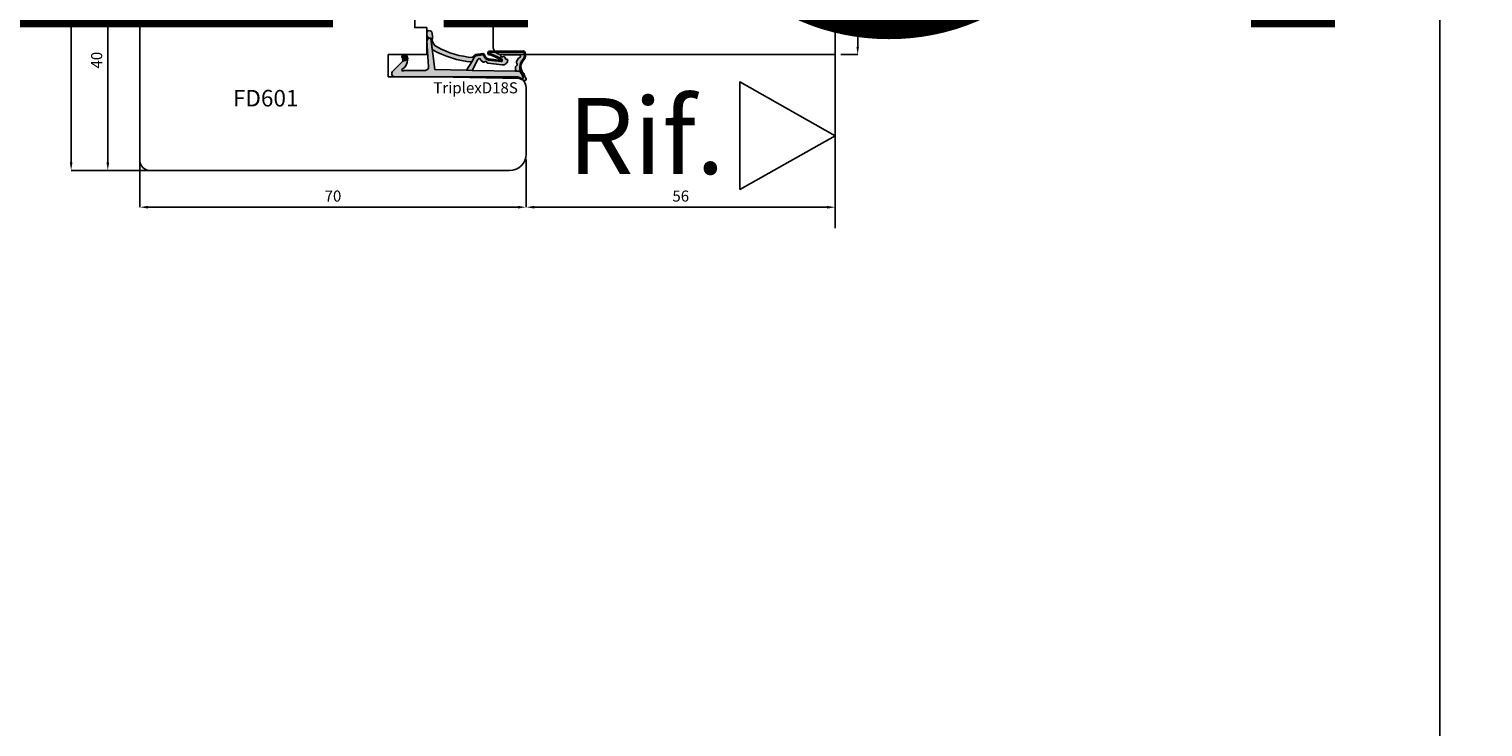
# Model space of a CAD drawing. Units: millimetres. Extents: x 4796 to 204289, y 1173 to 2362.
# Drawn here: x 7423 to 7686, y 1503 to 1630 of the extents above; entities that cross this region are included whole.
import ezdxf

# ---------------------------------------------------------------- set-up
doc = ezdxf.new("R2010")
doc.units = ezdxf.units.MM
doc.layers.get('0').update_dxf_attribs({"color": 252})
doc.layers.add('AM_0', color=7, linetype='Continuous', lineweight=50)
for name, color, linetype in [('MURO', 4, 'Continuous'), ('PROFILI', 1, 'Continuous'), ('Quote', 252, 'Continuous'), ('RETINO', 2, 'Continuous'), ('SEZ', 7, 'Continuous')]:
    doc.layers.add(name, color=color, linetype=linetype)
doc.styles.add('ROMANS', font='ARIALN.TTF', dxfattribs={"height": 2})
doc.dimstyles.new('UNIFORM', dxfattribs={"dimtxt": 2, "dimasz": 1.5, "dimexe": 0, "dimexo": 1, "dimgap": 1, "dimtad": 1, "dimrnd": 0.5, "dimdsep": 46, "dimtxsty": 'ROMANS', "dimcen": 2, "dimclrd": 252, "dimclre": 252, "dimclrt": 3, "dimadec": 1, "dimazin": 2, "dimtfac": 1, "dimtmove": 0, "dimatfit": 3, "dimfxl": 0.18, "dimtolj": 1, "dimtzin": 0, "dimarcsym": 0})
doc.dimstyles.new('z', dxfattribs={"dimtxt": 2, "dimasz": 1.4, "dimexe": 0, "dimexo": 1, "dimgap": 0.8, "dimtad": 1, "dimrnd": 0.5, "dimdsep": 46, "dimtxsty": 'ROMANS', "dimcen": -0.5, "dimclrd": 252, "dimclre": 252, "dimclrt": 3, "dimadec": 1, "dimazin": 2, "dimtp": 0.1, "dimtm": 0.2, "dimtfac": 0.5, "dimtmove": 0, "dimatfit": 3, "dimfxl": 0, "dimtolj": 1, "dimlwd": -1, "dimlwe": -1, "dimarcsym": 0})

# ---------------------------------------------------------------- blocks, each defined once
blk = doc.blocks.new('*D187')
at = {"color": 252, "linetype": 'ByBlock', "transparency": 16777216}
for p, q in [((7570.0990584596, 1687.080757020481), (7573.15120526524, 1687.080757020481)), ((7573.15120526524, 1685.680757020481), (7573.15120526524, 1626.480757020483)), ((7570.0990584596, 1625.080757020483), (7573.15120526524, 1625.080757020483))]:
    blk.add_line(p, q, dxfattribs=at)
at = {"color": 252, "transparency": 16777216}
for points in [[(7572.917871931906, 1685.680757020481), (7573.384538598573, 1685.680757020481), (7573.15120526524, 1687.080757020481)], [(7572.917871931906, 1626.480757020483), (7573.384538598573, 1626.480757020483), (7573.15120526524, 1625.080757020483)]]:
    blk.add_solid(points, dxfattribs=at)
at = {"layer": 'DEFPOINTS', "color": 0, "transparency": 16777216}
for p in [(7569.0990584596, 1687.080757020481), (7569.0990584596, 1625.080757020483), (7573.15120526524, 1625.080757020483)]:
    blk.add_point(p, dxfattribs=at)
at = {"color": 3, "transparency": 16777216, "insert": (7571.330059289795, 1656.080757020479), "char_height": 2, "attachment_point": 5, "rotation": 90, "style": 'ROMANS'}
blk.add_mtext('\\A1;62', dxfattribs=at)
blk = doc.blocks.new('TriplexD18S')
h = blk.add_hatch(color=253)
h.dxf.hatch_style = 1
edge = h.paths.add_edge_path()
edge.add_arc((-16.20042502633579, 3.145416712737806), 0.9220882197678654, 20.80085484084733, 67.55982673709055)
edge.add_line((-15.84844686346105, 3.997683136982005), (-17.15875372497067, 4.178704038628439))
edge.add_arc((-17.14640163267889, 3.778894801860262), 0.3999999999864209, 91.76958821047738, 168.4029378581639)
edge.add_arc((-18.32190430313528, 4.020128033320997), 0.800000000101533, 276.84436139838687, 348.40293785813645, ccw=False)
edge.add_line((-18.22656611213915, 3.225829204478828), (-20.47950489397181, 2.95541320978532))
edge.add_arc((-20.04391671533456, 2.709928101010863), 0.4999999999985205, 113.9910707211452, 150.5956288745823, ccw=False)
edge.add_line((-20.24721384851227, 3.166732518283993), (-18.52184720635614, 3.934593070343226))
edge.add_line((-18.52184720635614, 3.934593070343226), (-18.44553849138128, 3.938859336340784))
edge.add_arc((-18.38254820381334, 4.283144427032285), 0.3500000000004977, 259.6318565375525, 438.3836067983679)
edge.add_line((-18.31207283926597, 4.62597561434211), (-24.44609948122252, 4.664617609797006))
edge.add_arc((-24.44861927652025, 4.264625546603898), 0.399999999982277, 89.63906352325775, 161.8890047034402)
edge.add_arc((-23.01575716588893, 3.94935178512605), 1.865581383702326, 166.3702787782435, 196.8757643027609)
edge.add_arc((-23.84459169440187, 3.699811018403034), 1.000000000001016, 196.9796923177054, 220.5840965482132)
edge.add_arc((-25.70385522508834, 1.808420983915813), 1.658082092869936, -41.97241315570659, 48.44769589532342, ccw=False)
edge.add_arc((-23.65441525885743, 0.1224937038384248), 0.9999999999991898, 144.7568739198006, 162.9977004715917)
edge.add_arc((-26.63024777705937, 1.032427605777387), 2.111841718707919, 322.54132596642575, 342.9977004715776, ccw=False)
edge.add_arc((-24.79512581199063, -0.3736092023040783), 0.1999999999998516, 142.5413259663399, 162.4603732601153)
edge.add_arc((-24.69188829368147, -0.4062383829529216), 0.3082711809135607, 162.4603732602068, 279.8120990158263)
edge.add_arc((-24.67343698086809, -0.5129257658615615), 0.1999999999999342, 279.8120990159807, 301.5578744351265)
edge.add_arc((-23.22659984689789, -2.868604990151873), 2.56451845716184, 100.75736278638601, 121.5578744349649, ccw=False)
edge.add_line((-23.70526794556736, -0.3491543023153554), (-24.25374836437368, -0.3469155256469776))
edge.add_arc((-24.25293201521423, -0.146917191718599), 0.2000000000001934, 197.3417376818167, 269.76613254337417, ccw=False)
edge.add_arc((-23.55351905313374, 0.07148473495732821), 0.9327195187124813, 156.6401740131858, 197.3417376700038, ccw=False)
edge.add_arc((-24.22617965416944, 0.3620111690672043), 0.1999999999999613, 141.8518420499174, 156.6401740131122, ccw=False)
edge.add_arc((-25.71319441126338, 1.796711218878582), 1.867438929588324, 315.4029004880288, 406.6247454958331)
edge.add_arc((-23.66302782885405, 3.794957919046436), 0.999999999999316, 193.2524775487904, 219.8558912559449, ccw=False)
edge.add_arc((-22.99002269919047, 3.953460306829107), 1.691418043939669, 167.9575011299682, 193.2524775487717, ccw=False)
edge.add_arc((-24.44861927650588, 4.264625546586192), 0.1999999999998329, 89.63906352328922, 167.957501129998, ccw=False)
edge.add_line((-24.44735937885707, 4.464621578191441), (-18.33721480336862, 4.426130030518721))
edge.add_arc((-18.38254820380916, 4.283144427031402), 0.15000000000045, -107.59115083255551, 72.40884916744449, ccw=False)
edge.add_line((-18.42788160424971, 4.140158823544084), (-18.56964499144124, 4.132233119138277))
edge.add_line((-18.56964499144124, 4.132233119138277), (-20.32853270178339, 3.349454285193701))
edge.add_arc((-20.04391671533423, 2.7099281010095), 0.6999999999997361, 113.9910707211112, 150.5956288745459)
edge.add_arc((-20.47950489397275, 2.955413209785164), 0.1999999999995138, 150.5956288745775, 276.8443613984097)
edge.add_line((-20.45567034622673, 2.756838502600317), (-18.20273156438179, 3.027254497294734))
edge.add_arc((-18.32190430312242, 4.020128033305946), 1.000000000085174, 276.8443613984124, 348.402937858098)
edge.add_arc((-17.14640163266882, 3.778894801844725), 0.2000000000001427, 82.0025363872719, 168.4029378580861, ccw=False)
edge.add_line((-17.11857578000263, 3.976949647590686), (-15.86358611299738, 3.800629005497058))
edge.add_arc((-16.12562974557656, 3.263838089526493), 0.597336883880284, 23.700158278088622, 63.979894728287775, ccw=False)
edge.add_line((-15.57867136865252, 3.503937832875863), (-15.16558055898668, 2.673740592843728))
edge.add_arc((-16.50123660113387, 19.50393702349923), 16.88311253760317, 274.5375227271794, 300.2751303218283)
edge.add_line((-7.989567927273583, 4.923436848820756), (-7.723554080148006, 6.984322734902662))
edge.add_line((-7.723554080148006, 6.984322734902662), (-7.321402416946967, 6.984322734902662))
edge.add_line((-7.321402416946967, 6.984322734902662), (-7.035686005294792, 7.322606902624898))
edge.add_line((-7.035686005294792, 7.322606902624898), (-7.018184544062933, 7.664357967814226))
edge.add_arc((-7.465318708879713, 7.866407554744476), 0.4906658709601514, 335.6828898805651, 508.7835646073174)
edge.add_arc((-3.9100229478359, 7.114217018975603), 4.100367825818449, 165.7907955247986, 187.3783510330109)
edge.add_arc((-9.465137348741303, 6.771427764391755), 1.500000000006213, 294.1378549253298, 352.96229911136646, ccw=False)
edge.add_arc((-16.56030352834022, 19.44748922802547), 16.02128052833039, 274.3739182756745, 298.76024057241483, ccw=False)
h = blk.add_hatch(color=51)
h.dxf.hatch_style = 1
edge = h.paths.add_edge_path()
edge.add_line((-16.82256028632855, 2.916133222421308), (-17.18269946492774, 2.664279122662037))
edge.add_arc((-17.75579015066338, 3.483771078618804), 0.9999999999773961, 302.8909237584105, 304.96603111036103, ccw=False)
edge.add_arc((-17.32135699971598, 2.812006359895579), 0.2000000000002866, 225.5265488519659, 302.89092375899014, ccw=False)
edge.add_arc((-17.6366174119527, 2.490897542706621), 0.2499999999998896, 45.52654885184094, 160.456561437079)
edge.add_arc((-18.0606920776042, 2.641432183081699), 0.2000000000004283, 276.8443613984213, 340.4565614371526, ccw=False)
edge.add_line((-18.03685752985803, 2.442857475895948), (-20.67230454629635, 2.126529738914655))
edge.add_arc((-20.72405029167716, 3.070131238194211), 0.9450192652044936, 181.2190999838115, 273.1388739593954, ccw=False)
edge.add_arc((-21.48380280886925, 2.974160629552634), 0.1999999999997718, 83.98651896397149, 157.7082276337859, ccw=False)
edge.add_arc((-21.43665970191322, 3.421684402626409), 0.2499999999998447, 263.9865189639905, 354.1975016331457)
edge.add_arc((-20.98896536630547, 3.376189547260919), 0.2000000000001498, 126.88404501597961, 174.1975016330307, ccw=False)
edge.add_arc((-20.88948330458833, 3.34494161283746), 0.2911256695964397, 58.174546090120714, 138.9419067421007, ccw=False)
edge.add_arc((-20.63348779713482, 3.820331521834588), 0.2499999999999919, 245.8013856169452, 484.7130673929357)
edge.add_arc((-21.06058805779842, 4.436842160299489), 0.4999999999995493, 256.52338228871827, 304.7130673929191, ccw=False)
edge.add_line((-21.17711231893873, 3.950609606303715), (-23.77006517869495, 3.938127105490139))
edge.add_arc((-23.74923184536146, 3.688996673342094), 0.250000000000111, 94.7801918472319, 265.1165748975246)
edge.add_arc((-23.78753975599111, 3.240630189332188), 0.200000000000127, 37.263309418950314, 85.11657489762968, ccw=False)
edge.add_arc((-25.05856395146429, 2.114318746960967), 1.897758338567036, 17.087838966232027, 41.09470620797367, ccw=False)
edge.add_arc((-27.66517250630246, 1.388664727957658), 4.603091357573964, 14.95551523857489, 16.187880257209315, ccw=False)
edge.add_arc((-23.41122933568656, 2.524966186336396), 0.199999999999912, -51.25120978090382, 14.955515238760313, ccw=False)
edge.add_arc((-23.12957118341456, 2.17401222175025), 0.2500000000000966, 128.7487902191001, 250.8981407006061)
edge.add_arc((-23.27683303687499, 1.74878998983445), 0.1999999999999649, 4.691415680932778, 70.89814070067649, ccw=False)
edge.add_arc((-24.5018719187629, 1.555174738072289), 1.439762206617077, -16.7912850938323, 8.38585109117912, ccw=False)
edge.add_arc((-22.82802832939387, 1.087297994700287), 0.3000000000001717, 170.0281415052487, 198.3880962831733)
edge.add_line((-23.11271080042707, 0.9926624269335207), (-23.75186244777933, 1.005364022906861))
edge.add_arc((-22.20530199555644, -0.7246026719132035), 2.320481415044415, 131.7961660444426, 165.9684265020525)
edge.add_arc((-23.55351905313319, 0.07148473495704623), 0.9327195187129291, 154.9205475602446, 194.4960133851778, ccw=False)
edge.add_arc((-25.71769176224243, 1.794765229579303), 1.871943073137355, 314.8152740549339, 406.5655949330946)
edge.add_arc((-23.66302782885393, 3.794957919046124), 0.9999999999993519, 193.2524775254701, 219.8558912559369, ccw=False)
edge.add_arc((-22.99002269676433, 3.953460306858479), 1.691418046307927, 167.9575011516673, 193.2524775171239, ccw=False)
edge.add_arc((-24.44861927650757, 4.264625546585635), 0.1999999999999355, 89.63906352332708, 167.9575011600125, ccw=False)
edge.add_line((-24.44735937885889, 4.464621578190986), (-18.33721480337044, 4.426130030518266))
edge.add_arc((-18.38254820381098, 4.283144427030948), 0.15000000000045, -107.59115083255551, 72.40884916744449, ccw=False)
edge.add_line((-18.42788160425152, 4.140158823543629), (-18.56964499144306, 4.132233119137823))
edge.add_line((-18.56964499144306, 4.132233119137823), (-20.32853270178657, 3.349454285192678))
edge.add_arc((-20.04391671533591, 2.709928101009249), 0.6999999999996444, 113.9910707212498, 150.5956288745074)
edge.add_arc((-20.47950489397401, 2.955413209784553), 0.1999999999999654, 150.5956288744122, 276.8443613984936)
edge.add_line((-20.45567034622763, 2.756838502599294), (-18.20273156450048, 3.027254497280296))
edge.add_arc((-18.32190430312406, 4.020128033305796), 1.000000000085412, 276.8443613916567, 348.402937856946)
edge.add_arc((-17.1464016326703, 3.778894801844301), 0.2000000000001263, 82.00253638723848, 168.4029378637794, ccw=False)
edge.add_line((-17.11857578000399, 3.976949647590232), (-15.8635861129992, 3.800629005496603))
edge.add_arc((-16.12562974557837, 3.263838089526039), 0.5973368838802813, 23.700158278088622, 63.979894728288, ccw=False)
edge.add_line((-15.57867136865434, 3.503937832875408), (-15.16558055898849, 2.67374059284316))
edge.add_line((-15.16558055898849, 2.67374059284316), (-14.1665117198504, 1.165891051174867))
edge.add_line((-14.1665117198504, 1.165891051174867), (-15.22009700655371, 1.14484982272802))
edge.add_line((-15.22009700655371, 1.14484982272802), (-16.24288660056936, 3.118530899706002))
edge.add_arc((-16.48738568516403, 3.066375385784938), 0.2500000000000022, 12.04161340703162, 178.2609680726841)
edge.add_arc((-16.93717842347895, 3.080031613615054), 0.1999999999993158, 304.9660311107368, 358.2609680725403, ccw=False)
at = {"layer": 'AM_0'}
h = blk.add_hatch(color=252, dxfattribs=at)
h.dxf.hatch_style = 1
edge = h.paths.add_edge_path()
edge.add_line((-0.7100140348425157, 0.882101469939812), (-2.648171772032129, 2.800622192027049))
edge.add_line((-2.648171772032129, 2.800622192027049), (-3.515985012061265, 3.037896856743146))
edge.add_arc((-1.601920132759051, 3.043385370317702), 1.914072748345646, 180.1642931779043, 237.3370362346545)
edge.add_arc((-2.673653630154909, 1.227324291326992), 0.2083095249947208, -153.8014129736316, 79.28894708106179, ccw=False)
edge.add_line((-2.860563362955418, 1.135359026210381), (-6.767518767571801, 1.153678984249609))
edge.add_arc((-6.723052400489109, 1.752029000710365), 0.6000000000000997, 175.74987810651, 265.7498781055575, ccw=False)
edge.add_line((-7.321402416950605, 1.796495367783109), (-6.999999999997272, 6.485493180372259))
edge.add_line((-6.999999999997272, 6.485493180372259), (-7.321402416946967, 6.984322734902662))
edge.add_line((-7.321402416946967, 6.984322734902662), (-7.723554080148006, 6.984322734902662))
edge.add_line((-7.723554080148006, 6.984322734902662), (-8.459354713872472, 1.283863313701431))
edge.add_line((-8.459354713872472, 1.283863313701431), (-14.1665117198504, 1.165891051174867))
edge.add_line((-14.1665117198504, 1.165891051174867), (-15.22009700655371, 1.14484982272802))
edge.add_line((-15.22009700655371, 1.14484982272802), (-23.11271080042707, 0.9926624269335207))
edge.add_line((-23.11271080042707, 0.9926624269335207), (-23.75186244777933, 1.005364022906861))
edge.add_arc((-22.20530199555618, -0.7246026719131435), 2.320481415044546, 131.7961660444485, 165.9684265020664)
edge.add_arc((-24.25685857386505, -0.1508005536135151), 0.1999999999997479, 183.2062824697629, 258.4335923602022)
edge.add_line((-24.29695928672618, -0.3467391481474351), (-23.70526794556872, -0.3491543023158101))
edge.add_line((-23.70526794556872, -0.3491543023158101), (-8.798415370142266, 2.955857780762017e-12))
edge.add_line((-8.798415370142266, 2.955857780762017e-12), (-1.336085787279899, 1.13686837721616e-13))
edge.add_arc((-1.234890585913228, 0.591404710177814), 0.600000000000009, 260.2901596071342, 388.9793652577001)
h = blk.add_hatch(color=51, dxfattribs=at)
h.dxf.hatch_style = 1
edge = h.paths.add_edge_path()
edge.add_arc((-2.670281800745013, 3.670539960599605), 0.2000000000000708, 6.574842637519054e-10, 67.71955842137456)
edge.add_arc((-3.261353320342732, 2.75610969923784), 1.285943670783345, 58.76113187336599, 82.95288916192038)
edge.add_arc((-3.128123873129882, 3.833849728423755), 0.2000000000000499, 82.95288916262722, 127.191223003524)
edge.add_arc((-2.375165580408794, 3.234021148825942), 1.157555058552657, 139.0177947994242, 189.7546665828299)
edge.add_line((-3.515985012061265, 3.037896856743146), (-2.648171772032129, 2.800622192027049))
edge.add_arc((-0.4321902856604063, 2.800622192026819), 2.215981486371722, 156.8857763579844, 179.9999999999941, ccw=False)
at = {"layer": 'RETINO'}
for points in [[(-15.33843816802482, 3.472869520228983, 0.2069033550182603), (-15.84844686346105, 3.997683136982005), (-17.15875372497067, 4.178704038628439, 0.3474217203453806), (-17.53823585612236, 3.859305879005092, -0.3227916108604931), (-18.22656611213915, 3.225829204478828), (-20.47950489397181, 2.95541320978532, -0.1610896323502163), (-20.24721384851227, 3.166732518283993), (-18.52184720635614, 3.934593070343226), (-18.44553849138128, 3.938859336340784, 0.9891658672397562), (-18.31207283926597, 4.62597561434211), (-24.44609948122252, 4.664617609797006, 0.3261258332117614), (-24.82880171411807, 4.388969079318713, 0.1338969778829398), (-24.8010000173299, 3.407778280792968, 0.1033593697290664), (-24.60404360632174, 3.049247575314439, -0.4163627735340665), (-24.47112604971153, 0.699540915165926, 0.07975910736158304), (-24.61070827990352, 0.4149037889875444, -0.08949556726219444), (-24.95388425554802, -0.2519713932183549, 0.08713274803299603), (-24.98582756187034, -0.3133361354105091, 0.5620446633986986), (-24.63935346453718, -0.7100001526156348, 0.09516961868003367), (-24.56876507099332, -0.68334815665321, -0.0910093802436065), (-23.70526794556736, -0.3491543023153554), (-24.25374836437368, -0.3469155256469776, -0.326968199790653), (-24.44384079931569, -0.2065312517462417, -0.179485018902605), (-24.40978622772354, 0.4413120274970197, -0.06461597502319191), (-24.38346287742388, 0.4855505865932628, 0.4204734572387144), (-24.43068656867536, 3.154099074077749, -0.1166034821418872), (-24.63639717546175, 3.565715438072402, -0.1108205108604426), (-24.64421789933886, 4.306352980556881, -0.3556830259677326), (-24.44735937885707, 4.464621578191441), (-18.33721480336862, 4.426130030518721, -1), (-18.42788160424971, 4.140158823544084), (-18.56964499144124, 4.132233119138277), (-20.32853270178339, 3.349454285193701, 0.1610896323502057), (-20.65374016542773, 3.053607253295013, 0.6142946398336856), (-20.45567034622673, 2.756838502600317), (-18.20273156438179, 3.027254497294734, 0.3227916108601855), (-17.34231874439729, 3.8191003404188, -0.3959300351480858), (-17.11857578000263, 3.976949647590686), (-15.86358611299738, 3.800629005497058, -0.1775857820960978), (-15.57867136865252, 3.503937832875863), (-15.16558055898668, 2.673740592843728, 0.1127759938561771), (-7.989567927273583, 4.923436848820756), (-7.723554080148006, 6.984322734902662), (-7.321402416946967, 6.984322734902662), (-7.035686005294792, 7.322606902624898), (-7.018184544062933, 7.664357967814226, 0.9415344135325149), (-7.884943829868007, 8.120706109126218, 0.09447304692923401), (-7.976438729461279, 6.587644138972109, -0.262459090688088), (-8.851737137071268, 5.402581469024085, -0.1068088090870615)], [(-0.7100140348425157, 0.882101469939812), (-2.648171772032129, 2.800622192027049), (-3.515985012061265, 3.037896856743146, 0.2547701495212757), (-2.634938020165919, 1.432004431415635, -1.617406766903059), (-2.860563362955418, 1.135359026210381), (-6.767518767571801, 1.153678984249609, -0.4142135623682257), (-7.321402416950605, 1.796495367783109), (-6.999999999997272, 6.485493180372259), (-7.321402416946967, 6.984322734902662), (-7.723554080148006, 6.984322734902662), (-8.459354713872472, 1.283863313701431), (-14.1665117198504, 1.165891051174867), (-15.22009700655371, 1.14484982272802), (-23.11271080042707, 0.9926624269335207), (-23.75186244777933, 1.005364022906861, 0.1502195039246366), (-24.45654550133759, -0.1619867503075056, 0.3405607456288435), (-24.29695928672618, -0.3467391481474351), (-23.70526794556872, -0.3491543023158101), (-8.798415370142266, 2.955857780762017e-12), (-1.336085787279899, 1.13686837721616e-13, 0.6290586707142978)], [(-16.82256028632855, 2.916133222421308), (-17.18269946492774, 2.664279122662037, -0.009054611344212472), (-17.21274871197375, 2.644065180211101, -0.3510004003205424), (-17.46147273848783, 2.669291330033502, 0.5482215620904781), (-17.87221444842544, 2.574527898470592, -0.284915046441197), (-18.03685752985803, 2.442857475895948), (-20.67230454629635, 2.126529738914655, -0.4240617535151442), (-21.66885564856602, 3.050025288782535, -0.3332456492224681), (-21.46285031688876, 3.173060084252029, 0.4152925071719242), (-21.18794062657571, 3.396409482979152, -0.2094275914557729), (-21.10900486955734, 3.536159912201128, -0.3677666736903876), (-20.73596304098328, 3.592299014506807, 1.713210887267195), (-20.77585455068947, 4.025835067989647, -0.2134217652832948), (-21.17711231893873, 3.950609606303715), (-23.77006517869495, 3.938127105490139, 0.9190349737382291), (-23.77051401793369, 3.439904182225519, -0.2118874758154155), (-23.6283674809124, 3.36172596484198, -0.1051345303650875), (-23.24458138929049, 2.671951220665733, -0.00537725861714388), (-23.21800403895077, 2.576579989735592, -0.2971949098925599), (-23.28604793467684, 2.368986646520398, 0.5899231286547408), (-23.21138332422606, 1.93777764846368, -0.297194909892941), (-23.07750310646725, 1.76514782721074, -0.1103000507743989), (-23.12349620647228, 1.139247331701654, 0.1243791471574769), (-23.11271080042707, 0.9926624269335207), (-23.75186244777933, 1.005364022906861, 0.1502195039246007), (-24.45654550133759, -0.1619867503070509, -0.174417629661934), (-24.3983025854709, 0.4668408833588273, 0.4231896869139386), (-24.43068656867536, 3.154099074077521, -0.1166034822449893), (-24.63639717555498, 3.56571543846826, -0.1108205106248139), (-24.6442178993625, 4.30635298045388, -0.3556830261150794), (-24.44735937885889, 4.464621578190986), (-18.33721480337044, 4.426130030518266, -0.9999999999999999), (-18.42788160425152, 4.140158823543629), (-18.56964499144306, 4.132233119137823), (-20.32853270178657, 3.349454285192678, 0.1610896323494135), (-20.6537401654291, 3.053607253295127, 0.6142946398351847), (-20.45567034622763, 2.756838502599294), (-18.20273156450048, 3.027254497280296, 0.3227916108871834), (-17.34231874440275, 3.819100340398904, -0.3959300351769897), (-17.11857578000399, 3.976949647590232), (-15.8635861129992, 3.800629005496603, -0.1775857820960985), (-15.57867136865434, 3.503937832875408), (-15.16558055898849, 2.67374059284316), (-14.1665117198504, 1.165891051174867), (-15.22009700655371, 1.14484982272802), (-16.24288660056936, 3.118530899706002, 0.8864329977096417), (-16.73727053978382, 3.073962179023624, -0.2368274143567725)], [(-2.470281800744942, 3.6705399606019, 0.304393147175641), (-2.594453738964603, 3.855607799638847, 0.1059502518053496), (-3.103586790630743, 4.032338850499627, 0.1954597476024637), (-3.249019291000423, 3.993174233563195, 0.2250703129265336), (-3.515985012061265, 3.037896856743146), (-2.648171772032129, 2.800622192027049, -0.1011981785860578)]]:
    blk.add_lwpolyline(points, format="xyb", close=True, dxfattribs=at)
at = {"style": 'ROMANS', "flags": 8}
blk.add_attdef('CODICE_GUARNIZIONE', (-20.7220384141001, -3.010611971082767), '', height=2, dxfattribs=at)
blk = doc.blocks.new('*D188')
at = {"color": 252, "linetype": 'ByBlock', "lineweight": -2, "transparency": 16777216}
for p, q in [((7443.0990584596, 1606.080757020481), (7443.0990584596, 1597.44782977019)), ((7513.099058459597, 1606.080757020477), (7513.099058459597, 1597.44782977019)), ((7444.5990584596, 1597.44782977019), (7511.599058459597, 1597.44782977019))]:
    blk.add_line(p, q, dxfattribs=at)
at = {"color": 252, "transparency": 16777216}
for points in [[(7444.5990584596, 1597.69782977019), (7444.5990584596, 1597.19782977019), (7443.0990584596, 1597.44782977019)], [(7511.599058459597, 1597.69782977019), (7511.599058459597, 1597.19782977019), (7513.099058459597, 1597.44782977019)]]:
    blk.add_solid(points, dxfattribs=at)
at = {"layer": 'DEFPOINTS', "color": 0, "transparency": 16777216}
for p in [(7443.0990584596, 1607.080757020481), (7513.099058459597, 1607.080757020477), (7513.099058459597, 1597.44782977019)]:
    blk.add_point(p, dxfattribs=at)
at = {"color": 3, "transparency": 16777216, "insert": (7478.099058459598, 1599.468975745633), "char_height": 2, "attachment_point": 5, "style": 'ROMANS'}
blk.add_mtext('\\A1;70', dxfattribs=at)
blk = doc.blocks.new('*D172')
at = {"color": 252, "linetype": 'ByBlock', "lineweight": -2, "transparency": 16777216}
for p, q in [((7569.099058459597, 1624.080757020482), (7569.099058459597, 1597.44782977019)), ((7513.099058459597, 1606.080757020477), (7513.099058459597, 1597.44782977019)), ((7514.599058459597, 1597.44782977019), (7567.599058459597, 1597.44782977019))]:
    blk.add_line(p, q, dxfattribs=at)
at = {"color": 252, "transparency": 16777216}
for points in [[(7514.599058459597, 1597.69782977019), (7514.599058459597, 1597.19782977019), (7513.099058459597, 1597.44782977019)], [(7567.599058459597, 1597.69782977019), (7567.599058459597, 1597.19782977019), (7569.099058459597, 1597.44782977019)]]:
    blk.add_solid(points, dxfattribs=at)
at = {"layer": 'DEFPOINTS', "color": 0, "transparency": 16777216}
for p in [(7569.099058459597, 1625.080757020482), (7513.099058459597, 1607.080757020477), (7569.099058459597, 1597.44782977019)]:
    blk.add_point(p, dxfattribs=at)
at = {"color": 3, "transparency": 16777216, "insert": (7541.099058459597, 1599.468975745634), "char_height": 2, "attachment_point": 5, "style": 'ROMANS'}
blk.add_mtext('\\A1;56', dxfattribs=at)
blk = doc.blocks.new('*D174')
at = {"color": 252, "linetype": 'ByBlock', "lineweight": -2, "transparency": 16777216}
for p, q in [((7458.099058459604, 1644.08075702048), (7437.313131123083, 1644.08075702048)), ((7437.313131123083, 1605.580757020482), (7437.313131123083, 1642.58075702048)), ((7445.099058459604, 1604.080757020482), (7437.313131123083, 1604.080757020482))]:
    blk.add_line(p, q, dxfattribs=at)
at = {"color": 252, "transparency": 16777216}
for points in [[(7437.063131123083, 1642.58075702048), (7437.563131123083, 1642.58075702048), (7437.313131123083, 1644.08075702048)], [(7437.063131123083, 1605.580757020482), (7437.563131123083, 1605.580757020482), (7437.313131123083, 1604.080757020482)]]:
    blk.add_solid(points, dxfattribs=at)
at = {"layer": 'DEFPOINTS', "color": 0, "transparency": 16777216}
for p in [(7437.313131123083, 1644.08075702048), (7459.099058459604, 1644.08075702048), (7446.099058459604, 1604.080757020482)]:
    blk.add_point(p, dxfattribs=at)
at = {"color": 3, "transparency": 16777216, "insert": (7435.291985147637, 1624.080757020478), "char_height": 2, "attachment_point": 5, "rotation": 90, "style": 'ROMANS'}
blk.add_mtext('\\A1;40', dxfattribs=at)
blk = doc.blocks.new('FD601')
at = {"layer": 'SEZ'}
blk.add_line((20.50000000000091, 40.10000000000127), (20.50000000000091, 40.10000000000127), dxfattribs=at)
blk.add_lwpolyline([(2.500000000001819, 40.10000000000127, 0.3659773818630477), (-0.4580398915479691, 37.60000000000127, -0.3659773818629334), (-3.416079783097302, 35.10000000000036), (-9.5, 35.10000000000036, 0.414213562373095), (-11.5, 33.10000000000036), (-11.5, 14.20000000000255), (-9.299999999999272, 14.20000000000255), (-9.299999999999272, 12.20000000000073), (1.818989403545856e-12, 12.20000000000073), (0, 0), (-9.299999999999272, 1.818989403545856e-12), (-9.299999999997453, -2), (-11.5, -2), (-11.50000000000182, -6.899999999999636), (-4.500000000001819, -6.900000000002365), (-4.500000000003638, -10.90000000000327), (-27.49999999999818, -10.899999999996, 0.4142135623731034), (-29.49999999999818, -12.899999999996), (-29.49999999999818, -24.89999999999964, 0.4142135623731117), (-26.49999999999795, -27.89999999999964), (38.49999999999886, -27.89999999999691, 0.4142135623730701), (40.49999999999864, -25.89999999999691), (40.49999999999864, 8.100000000005366, 0.4142135623732282), (38.49999999999773, 10.10000000000537), (20.50000000000273, 10.10000000000309), (20.50000000000091, 10.100000000004), (20.50000000000091, 10.100000000004), (20.50000000000091, 10.100000000004), (20.50000000000091, 10.100000000004), (20.50000000000091, 40.10000000000127), (20.50000000000091, 40.10000000000127), (20.50000000000091, 40.10000000000127), (20.50000000000091, 40.10000000000127), (20.50000000000091, 40.10000000000127), (20.50000000000091, 40.10000000000127), (20.50000000000091, 40.10000000000127), (20.50000000000091, 40.10000000000127), (12.00000000000102, 40.10000000000127), (10.50000000000091, 38.60000000000127), (9.000000000001052, 40.10000000000082)], format="xyb", close=True, dxfattribs=at)
at = {"style": 'ROMANS', "flags": 8}
blk.add_attdef('CODICE_ANTA_FD', (13.66427253513484, -16.28635318760416), '', height=3, dxfattribs=at)
blk = doc.blocks.new('*D175')
at = {"color": 252, "linetype": 'ByBlock', "lineweight": -2, "transparency": 16777216}
for p, q in [((7456.099058459604, 1672.08075702048), (7430.668097229736, 1672.08075702048)), ((7430.668097229736, 1605.580757020482), (7430.668097229736, 1670.58075702048)), ((7444.099058459604, 1604.080757020482), (7430.668097229736, 1604.080757020482))]:
    blk.add_line(p, q, dxfattribs=at)
at = {"color": 252, "transparency": 16777216}
for points in [[(7430.418097229736, 1670.58075702048), (7430.918097229736, 1670.58075702048), (7430.668097229736, 1672.08075702048)], [(7430.418097229736, 1605.580757020482), (7430.918097229736, 1605.580757020482), (7430.668097229736, 1604.080757020482)]]:
    blk.add_solid(points, dxfattribs=at)
at = {"layer": 'DEFPOINTS', "color": 0, "transparency": 16777216}
for p in [(7430.668097229736, 1672.08075702048), (7457.099058459604, 1672.08075702048), (7445.099058459604, 1604.080757020482)]:
    blk.add_point(p, dxfattribs=at)
at = {"color": 3, "transparency": 16777216, "insert": (7428.646951254291, 1638.080757020478), "char_height": 2, "attachment_point": 5, "rotation": 90, "style": 'ROMANS'}
blk.add_mtext('\\A1;68', dxfattribs=at)
blk = doc.blocks.new('FD201_70')
at = {"layer": 'SEZ'}
blk.add_lwpolyline([(-1.499999999998636, 62), (-22.49999999999955, 62, -0.4142135623732282), (-23.99999999999955, 63.50000000000045), (-23.99999999999682, 68.49999999999909, 0.4142135623732282), (-25.49999999999682, 70), (-46.99999999999773, 70), (-46.99999999999773, 62), (-51.99999999999773, 62), (-51.99999999999773, 70), (-61.99999999999773, 70), (-61.99999999999773, 0), (0, 0), (1.364242052659392e-12, 60.5, 0.4142135623731018)], format="xyb", close=True, dxfattribs=at)
at = {"style": 'ROMANS', "flags": 8}
blk.add_attdef('CODICE_FD', (-23.77421445978246, 37.11784015048761), '', height=3, dxfattribs=at)
blk = doc.blocks.new('Nodo lat.Dx Basso SEZ.B-B')
at = {"layer": 'MURO'}
blk.add_line((0, 140.2197686479306), (0, -31.4072612669213), dxfattribs=at)
at = {"layer": 'PROFILI'}
blk.add_lwpolyline([(-17.32216743498066, -24.45192786638518), (-17.32216743498066, -4.928742920000786), (0, -14.69033539319344), (0, -14.69033539319344)], close=True, dxfattribs=at)
ref = blk.add_blockref('FD201_70', (0, 0), dxfattribs=dict(xscale=-1, rotation=90))
ref.add_attrib('CODICE_FD', 'FD201/70', (-39.02415755377297, 28.04476340030578), dxfattribs={"height": 3, "style": 'ROMANS'})
ref = blk.add_blockref('FD601', (-85.5, 6.899999999995543), dxfattribs=dict(xscale=-1))
ref.add_attrib('CODICE_ANTA_FD', 'FD601', (-109.1301661231282, -9.38635318760862), dxfattribs={"height": 3, "style": 'ROMANS'})
ref = blk.add_blockref('TriplexD18S', (-80.99999999999636, -4.000000000007731), dxfattribs=dict(xscale=-1))
ref.add_attrib('CODICE_GUARNIZIONE', 'TriplexD18S', (-72.82093566502226, -7.010611971090839), dxfattribs={"height": 2, "style": 'ROMANS'})
at = {"layer": 'Quote', "insert": (-20.02455282907613, -21.63343412089785), "char_height": 13.78266050643616, "attachment_point": 9, "style": 'ROMANS'}
blk.add_mtext_dynamic_manual_height_columns('Rif.', width=8.11415816433905, gutter_width=12, heights=[0], dxfattribs=at)
for base, p1, p2, angle, dimstyle, override, picture, middle in [((4.052146805643133, 9.094947017729282e-13), (0, 61.99999999999773), (0, 0), 90, 'z', {"dimfxl": 0.18, "dimarcsym": 1}, '*D187', (2.231000830198354, 30.99999999999727)), ((-138.4309612298603, 46.99999999999818), (-123.9999999999964, -21.00000000000136), (-111.9999999999964, 46.99999999999727), 90, 'UNIFORM', {"dimarcsym": 1}, '*D175', (-140.4521072053058, 12.99999999999636)), ((-131.7859273365139, 18.99999999999818), (-122.9999999999964, -21.00000000000136), (-109.9999999999964, 18.99999999999727), 270, 'UNIFORM', {"dimarcsym": 1}, '*D174', (-133.8070733119594, -1.000000000003638)), ((0, -27.63292725029169), (-56, -18.00000000000455), (0, 0), 180, 'UNIFORM', {"dimfxl": 0}, '*D172', (-28, -25.61178127484823)), ((-56, -27.63292725029214), (-125.9999999999964, -18.00000000000136), (-56, -18.00000000000455), 180, 'UNIFORM', {"dimfxl": 0}, '*D188', (-90.99999999999818, -25.61178127484868))]:
    dim = blk.add_linear_dim(base=base, p1=p1, p2=p2, angle=angle, dimstyle=dimstyle, override=override)
    dim.commit()
    dim.dimension.update_dxf_attribs({"geometry": picture, "text_midpoint": middle, "insert": (-7569.099058459597, -1625.080757020482)})

msp = doc.modelspace()

# ---------------------------------------------------------------- linework, layer by layer
at = {"layer": 'DEFPOINTS'}
for points in [[(7293.857190605546, 1496.71767056788), (7678.605002695238, 1496.71767056788), (7678.605002695238, 1820.591218604692), (7293.857190605546, 1820.591218604692)], [(7678.605002695237, 1496.71767056788), (8063.352814784929, 1496.71767056788), (8063.352814784929, 1820.591218604692), (7678.605002695237, 1820.591218604692)]]:
    msp.add_lwpolyline(points, close=True, dxfattribs=at)
at = {"layer": 'Quote'}
msp.add_line((7678.605002695238, 1820.591218604692), (7678.605002695238, 1172.844122531068), dxfattribs=at)

# ---------------------------------------------------------------- block references
msp.add_blockref('Nodo lat.Dx Basso SEZ.B-B', (7569.099058459597, 1625.080757020482), dxfattribs=at)

# ---------------------------------------------------------------- texts
at = {"layer": 'Quote', "insert": (4798.708788590775, 2359.9936884303), "char_height": 121.6392219350683, "attachment_point": 1, "style": 'ROMANS'}
msp.add_mtext_dynamic_manual_height_columns('\\A1;\\pi1634.43449;{\\C32;\\c2648525;SISTEMA PARAPETTO IN VETRO (doppio vetro)\\P\\pi667.83414;Soluzione telaio FD201/70 per posa con posizionamento libero su spessore muro}', width=6343.785709358684, gutter_width=105.9063061546927, heights=[0], dxfattribs=at)

doc.saveas('drawing.dxf')
